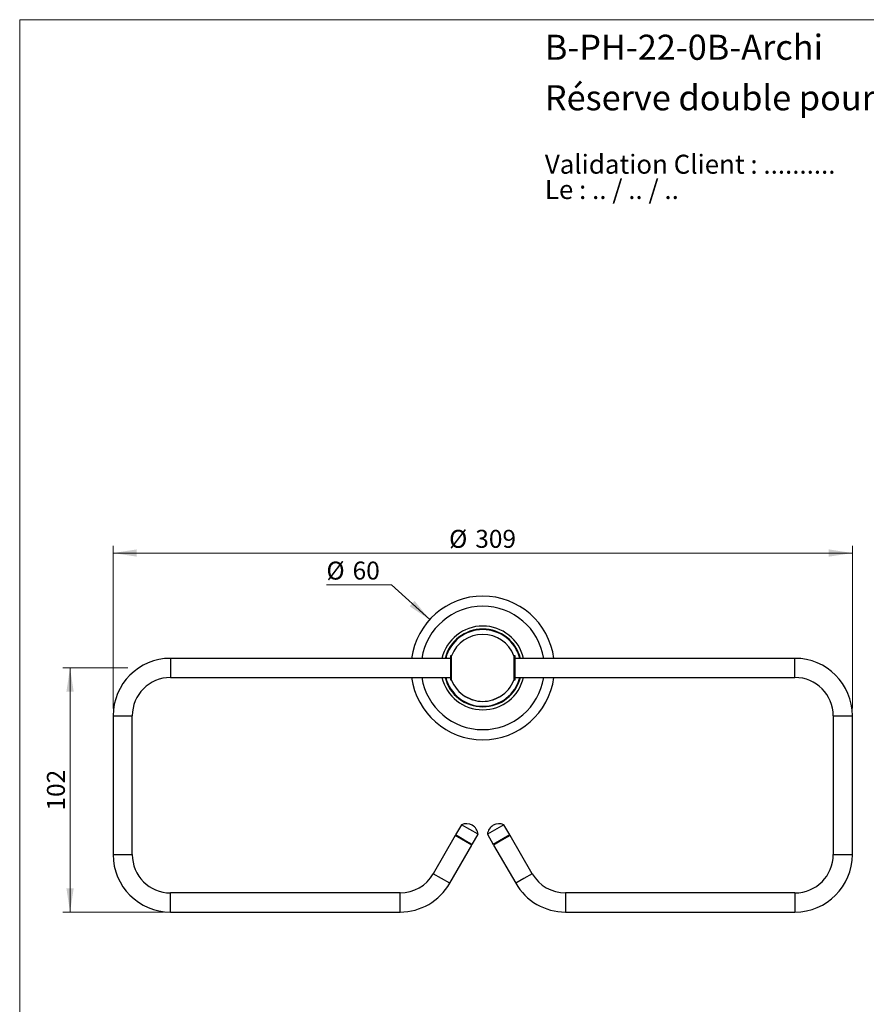
# Model space of a CAD drawing. Units: millimetres. Extents: x 30 to 612, y 38 to 861.
# Drawn here: x 30 to 384, y 450 to 861 of the extents above; entities that cross this region are included whole.
import ezdxf

# ---------------------------------------------------------------- set-up
doc = ezdxf.new("R2010")
doc.units = ezdxf.units.MM
doc.header["$LTSCALE"] = 3
doc.styles.add('SLDTEXTSTYLE0', font='TXT', dxfattribs={"width": 0.7})
doc.styles.add('SLDTEXTSTYLE1', font='TXT', dxfattribs={"width": 0.629412})
doc.styles.add('SLDTEXTSTYLE2', font='TXT', dxfattribs={"width": 0.605})
doc.dimstyles.new('SLDDIMSTYLE0', dxfattribs={"dimtxt": 7.5, "dimasz": 9.906, "dimexe": 0, "dimexo": 0.0625, "dimgap": 1.875, "dimtad": 1, "dimrnd": 1e-09, "dimzin": 12, "dimdsep": 46, "dimtxsty": 'SLDTEXTSTYLE2', "dimsah": 1, "dimcen": 0.09, "dimadec": 0, "dimazin": 3, "dimtfac": 1, "dimtofl": 0, "dimtmove": 0, "dimatfit": 3, "dimfxl": 0, "dimfrac": 2, "dimtolj": 1, "dimtzin": 12, "dimarcsym": 0})
doc.dimstyles.new('SLDDIMSTYLE1', dxfattribs={"dimtxt": 7.5, "dimasz": 9.906, "dimexe": 0, "dimexo": 0.0625, "dimgap": 1.875, "dimtad": 0, "dimtih": 1, "dimtoh": 1, "dimrnd": 1e-09, "dimzin": 12, "dimdsep": 46, "dimtxsty": 'SLDTEXTSTYLE2', "dimsah": 1, "dimcen": 0, "dimadec": 0, "dimazin": 3, "dimtfac": 1, "dimtofl": 0, "dimtmove": 0, "dimatfit": 3, "dimfxl": 0, "dimfrac": 2, "dimtolj": 1, "dimtzin": 12, "dimarcsym": 0})

# ---------------------------------------------------------------- blocks, each defined once
blk = doc.blocks.new('SW_NOTE_0')
at = {"color": 0, "linetype": 'Continuous', "lineweight": 0, "char_height": 7.9375, "attachment_point": 1}
for s, insert, style in [('Validation Client : ..........', (0, 10.23), 'SLDTEXTSTYLE0'), ('Le : .. / .. / ..', (0, -0.35), 'SLDTEXTSTYLE1')]:
    blk.add_mtext(s, dxfattribs=dict(at, insert=insert, style=style))
blk = doc.blocks.new('_D')
at = {"color": 7, "linetype": 'Continuous', "lineweight": 0}
for p, q in [((69.05, 573.16), (69.05, 641.16)), ((69.05, 638.16), (378.05, 638.16)), ((378.05, 573.16), (378.05, 641.16))]:
    blk.add_line(p, q, dxfattribs=at)
at = {"color": 7, "linetype": 'Continuous', "lineweight": 18}
for points in [[(69.05, 638.16), (78.96, 636.64), (78.96, 639.69)], [(378.05, 638.16), (368.14, 639.69), (368.14, 636.64)]]:
    blk.add_solid(points, dxfattribs=at)
at = {"color": 7, "linetype": 'Continuous', "lineweight": 18, "char_height": 7.5, "attachment_point": 1, "style": 'SLDTEXTSTYLE2'}
for s, insert in [('%%c', (209.49, 647.83)), ('309', (220.42, 647.85))]:
    blk.add_mtext(s, dxfattribs=dict(at, insert=insert))
blk = doc.blocks.new('_D_1')
at = {"color": 7, "linetype": 'Continuous', "lineweight": 0}
for p, q in [((75.24, 590.16), (48.05, 590.16)), ((51.05, 590.16), (51.05, 488.16)), ((90.05, 488.16), (48.05, 488.16))]:
    blk.add_line(p, q, dxfattribs=at)
at = {"color": 7, "linetype": 'Continuous', "lineweight": 18}
for points in [[(51.05, 590.16), (49.53, 580.26), (52.57, 580.26)], [(51.05, 488.16), (52.57, 498.07), (49.53, 498.07)]]:
    blk.add_solid(points, dxfattribs=at)
at = {"color": 7, "linetype": 'Continuous', "lineweight": 18, "insert": (41.38, 530.57), "char_height": 7.5, "attachment_point": 1, "rotation": 90, "style": 'SLDTEXTSTYLE2'}
blk.add_mtext('102', dxfattribs=at)
blk = doc.blocks.new('_D_2')
at = {"color": 7, "linetype": 'Continuous', "lineweight": 0}
for p, q in [((185.37, 624.9), (158.21, 624.9)), ((201.36, 610.35), (185.37, 624.9))]:
    blk.add_line(p, q, dxfattribs=at)
at = {"color": 7, "linetype": 'Continuous', "lineweight": 18}
blk.add_solid([(201.36, 610.35), (195.06, 618.15), (193.01, 615.89)], dxfattribs=at)
at = {"color": 7, "linetype": 'Continuous', "lineweight": 18, "char_height": 7.5, "attachment_point": 1, "style": 'SLDTEXTSTYLE2'}
for s, insert in [('%%c', (158.21, 634.57)), ('60', (169.15, 634.59))]:
    blk.add_mtext(s, dxfattribs=dict(at, insert=insert))

msp = doc.modelspace()

# ---------------------------------------------------------------- linework, layer by layer
at = {"color": 7, "linetype": 'Continuous', "lineweight": 18}
for q in [(600, 861), (30, 38.222)]:
    msp.add_line((30, 861), q, dxfattribs=at)
at = {"color": 7, "linetype": 'Continuous', "lineweight": 25}
for p, q in [((210.05, 594.163), (93.05, 594.163)), ((210.512, 595.163), (210.05, 595.163)), ((210.05, 595.163), (210.05, 585.163)), ((210.512, 590.163), (210.512, 595.263)), ((236.588, 595.263), (236.588, 585.063)), ((237.05, 595.163), (236.588, 595.163)), ((237.05, 590.163), (237.05, 595.163)), ((354.05, 594.163), (237.05, 594.163)), ((210.512, 585.063), (210.512, 590.163)), ((237.05, 585.163), (237.05, 590.163)), ((93.05, 586.163), (210.05, 586.163)), ((210.05, 585.163), (210.512, 585.163)), ((236.588, 585.163), (237.05, 585.163)), ((237.05, 586.163), (354.05, 586.163)), ((69.05, 570.163), (69.05, 512.163)), ((77.05, 512.163), (77.05, 570.163)), ((370.05, 570.163), (370.05, 512.163)), ((378.05, 512.163), (378.05, 570.163)), ((214.686, 524.667), (212.211, 520.38)), ((218.15, 522.667), (214.686, 524.667)), ((221.614, 520.667), (218.15, 522.667)), ((232.414, 524.667), (225.486, 520.667)), ((234.889, 520.38), (232.414, 524.667)), ((212.086, 520.163), (202.848, 504.163)), ((219.014, 516.163), (212.086, 520.163)), ((215.675, 518.38), (212.211, 520.38)), ((212.6, 520.155), (212.475, 519.938)), ((219.139, 516.38), (215.675, 518.38)), ((219.139, 516.38), (221.614, 520.667)), ((225.486, 520.667), (227.961, 516.38)), ((234.889, 520.38), (227.961, 516.38)), ((235.014, 520.163), (231.55, 518.163)), ((234.624, 519.938), (234.499, 520.155)), ((244.251, 504.163), (235.014, 520.163)), ((209.776, 500.163), (219.014, 516.163)), ((218.624, 516.388), (218.749, 516.605)), ((231.55, 518.163), (228.086, 516.163)), ((228.086, 516.163), (237.323, 500.163)), ((228.35, 516.605), (228.475, 516.388)), ((188.992, 496.163), (93.05, 496.163)), ((354.05, 496.163), (258.108, 496.163)), ((93.05, 488.163), (188.992, 488.163)), ((258.108, 488.163), (354.05, 488.163))]:
    msp.add_line(p, q, dxfattribs=at)
at = {"color": 8, "linetype": 'Continuous', "lineweight": 25}
for p, q in [((93.05, 594.163), (93.05, 586.163)), ((354.05, 590.163), (354.05, 594.163)), ((354.05, 586.163), (354.05, 590.163)), ((69.05, 570.163), (77.05, 570.163)), ((370.05, 570.163), (374.05, 570.163)), ((374.05, 570.163), (378.05, 570.163)), ((69.05, 512.163), (77.05, 512.163)), ((370.05, 512.163), (374.05, 512.163)), ((374.05, 512.163), (378.05, 512.163)), ((209.776, 500.163), (202.848, 504.163)), ((240.787, 502.163), (237.323, 500.163)), ((244.251, 504.163), (240.787, 502.163)), ((93.05, 488.163), (93.05, 496.163)), ((188.992, 488.163), (188.992, 496.163)), ((258.108, 496.163), (258.108, 492.163)), ((354.05, 496.163), (354.05, 492.163)), ((258.108, 492.163), (258.108, 488.163)), ((354.05, 492.163), (354.05, 488.163))]:
    msp.add_line(p, q, dxfattribs=at)
at = {"color": 7, "linetype": 'Continuous', "lineweight": 25}
for centre, radius, start, end in [((223.55, 590.163), 30, 7.66226, 172.33774), ((223.55, 590.163), 17.5, 13.21298, 166.78702), ((223.55, 590.163), 16.25, 14.25003, 165.74997), ((223.55, 590.163), 14, 21.36363, 158.63637), ((93.05, 570.163), 24, 90, 180), ((354.05, 570.163), 24, 0, 90), ((93.05, 570.163), 16, 90, 180), ((223.55, 590.163), 30, 187.66226, 352.33774), ((223.55, 590.163), 17.5, 193.21298, 346.78702), ((223.55, 590.163), 16.25, 194.25003, 345.74997), ((223.55, 590.163), 14, 201.36363, 238.34363), ((223.55, 590.163), 14, 301.6464, 338.63637), ((354.05, 570.163), 16, 0, 90), ((223.55, 590.163), 14, 253.16128, 286.8271), ((216.65, 520.069), 5, 60, 113.1301), ((216.65, 520.069), 5, 6.8699, 60), ((230.45, 520.069), 5, 66.8699, 173.1301), ((93.05, 512.163), 24, 180, 270), ((93.05, 512.163), 16, 180, 270), ((354.05, 512.163), 16, 270, 0), ((354.05, 512.163), 24, 270, 0), ((188.992, 512.163), 16, 270, 330), ((258.108, 512.163), 16, 210, 270), ((188.992, 512.163), 24, 270, 330), ((258.108, 512.163), 24, 210, 270)]:
    msp.add_arc(centre, radius, start, end, dxfattribs=at)
at = {"color": 8, "linetype": 'Continuous', "lineweight": 25}
for radius, start, end in [(25.781, 8.92562, 171.07438), (16.01, 14.46827, 165.53173), (25.781, 188.92562, 351.07438), (16.01, 194.46827, 345.53173)]:
    msp.add_arc((223.55, 590.163), radius, start, end, dxfattribs=at)
at = {"color": 7, "linetype": 'Continuous', "lineweight": 25}
for points, knots in [([(216.202, 578.247), (216.204, 578.246), (216.207, 578.244), (216.259, 578.219), (216.348, 578.177), (216.465, 578.122), (216.565, 578.075), (216.613, 578.052)], [0, 0, 0, 0, 0.1734324, 0.3867525, 0.5923023, 0.8032416, 1, 1, 1, 1]), ([(216.613, 578.052), (216.681, 578.02), (216.818, 577.955), (217.061, 577.843), (217.324, 577.721), (217.604, 577.594), (217.899, 577.461), (218.198, 577.327), (218.492, 577.197), (218.762, 577.079), (219.004, 576.974), (219.199, 576.89), (219.35, 576.826), (219.446, 576.785), (219.496, 576.764), (219.495, 576.764), (219.494, 576.764)], [0, 0, 0, 0, 0.0723179, 0.1468345, 0.2191076, 0.2932494, 0.3698115, 0.4485122, 0.5263136, 0.6065648, 0.6809419, 0.7578653, 0.8261275, 0.8967284, 0.9595046, 1, 1, 1, 1]), ([(227.602, 576.763), (227.604, 576.764), (227.609, 576.766), (227.665, 576.79), (227.757, 576.829), (227.885, 576.884), (228.047, 576.954), (228.241, 577.037), (228.465, 577.135), (228.716, 577.245), (228.989, 577.366), (229.278, 577.496), (229.573, 577.629), (229.866, 577.763), (230.116, 577.879), (230.325, 577.976), (230.433, 578.026), (230.487, 578.052)], [0, 0, 0, 0, 0.0546562, 0.1145713, 0.1761629, 0.237329, 0.3000789, 0.3650032, 0.4315469, 0.5017151, 0.5736542, 0.648924, 0.7262248, 0.804122, 0.8843777, 0.9416587, 1, 1, 1, 1]), ([(230.487, 578.052), (230.54, 578.077), (230.649, 578.128), (230.771, 578.187), (230.857, 578.227), (230.898, 578.247), (230.896, 578.246), (230.895, 578.246)], [0, 0, 0, 0, 0.2197205, 0.4454052, 0.6652575, 0.8921711, 1, 1, 1, 1])]:
    msp.add_open_spline(points, degree=3, knots=knots, dxfattribs=at)

# ---------------------------------------------------------------- block references
at = {"color": 7, "linetype": 'Continuous', "lineweight": 0}
msp.add_blockref('SW_NOTE_0', (249.511, 794.353), dxfattribs=at)

# ---------------------------------------------------------------- texts
at = {"color": 7, "linetype": 'Continuous', "lineweight": 0, "char_height": 10.5, "attachment_point": 1, "style": 'SLDTEXTSTYLE0'}
for s, insert in [('B-PH-22-0B-Archi', (249.511, 854.736)), ('Réserve double pour rouleaux de papier, rosace pleine', (249.511, 833.64))]:
    msp.add_mtext(s, dxfattribs=dict(at, insert=insert))

# ---------------------------------------------------------------- dimensions: what is measured, and where the dimension line sits
at = {"color": 7, "linetype": 'Continuous', "lineweight": 18}
dim = msp.add_linear_dim(base=(378.05, 638.163), p1=(69.05, 570.163), p2=(378.05, 570.163), text='%%c<>', dimstyle='SLDDIMSTYLE0', dxfattribs=at)
dim.commit()
dim.dimension.update_dxf_attribs({"geometry": '_D', "text_midpoint": (223.55, 638.163), "dimtype": 160})
dim = msp.add_diameter_dim_2p(p1=(245.74, 569.974), p2=(201.36, 610.353), dimstyle='SLDDIMSTYLE1', dxfattribs=at)
dim.commit()
dim.dimension.update_dxf_attribs({"geometry": '_D_2', "text_midpoint": (169.408, 631.247), "dimtype": 163})
dim = msp.add_linear_dim(base=(51.05, 488.163), p1=(223.55, 590.163), p2=(93.05, 488.163), angle=90, dimstyle='SLDDIMSTYLE0', dxfattribs=at)
dim.commit()
dim.dimension.update_dxf_attribs({"geometry": '_D_1', "text_midpoint": (51.05, 539.163), "dimtype": 160})

doc.saveas('drawing.dxf')
